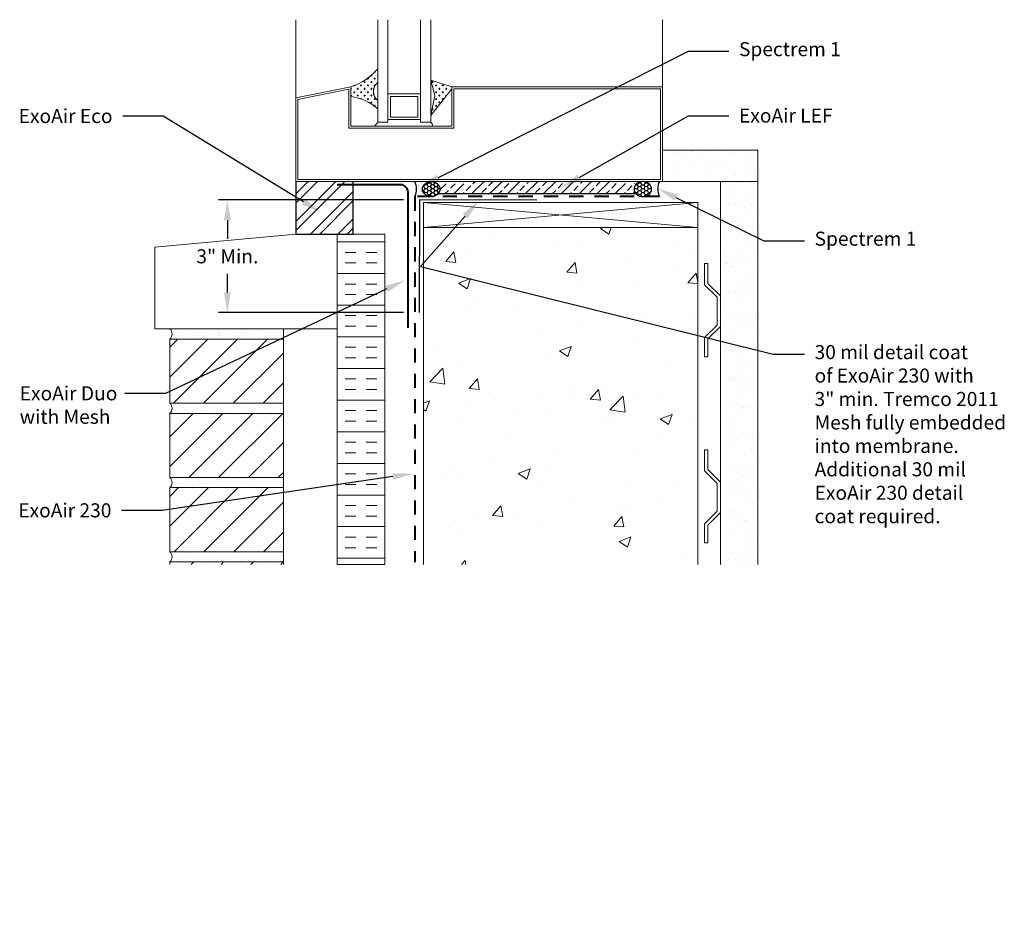
# Model space of a CAD drawing. Extents: x 62.29 to 71.04, y -5.84 to 2.23.
import ezdxf
from ezdxf import colors
from ezdxf.entities.mleader import LeaderData, LeaderLine
from ezdxf.math import Vec2, Vec3

# ---------------------------------------------------------------- set-up
doc = ezdxf.new("R2010")
doc.units = 0
doc.header["$MEASUREMENT"] = 0
doc.linetypes.add('HIDDEN', pattern=[0.375, 0.25, -0.125])
doc.linetypes.add('HIDDEN2', pattern=[0.1875, 0.125, -0.0625])
doc.layers.get('0').update_dxf_attribs({"linetype": 'CONTINUOUS', "lineweight": 15})
doc.layers.get('DEFPOINTS').update_dxf_attribs({"linetype": 'CONTINUOUS'})
for name, color, linetype in [('AVB-Fabric (Mesh)', 4, 'TRACKS2'), ('Backer Rod', 134, 'CONTINUOUS'), ('ExoAir Duo', 171, 'CONTINUOUS'), ('ExoAir Eco', 171, 'CONTINUOUS'), ('ExoAir LEF', 171, 'CONTINUOUS'), ('Sealant - Silicone', 134, 'CONTINUOUS'), ('Text', 7, 'CONTINUOUS')]:
    doc.layers.add(name, color=color, linetype=linetype)
doc.layers.add('AVB-Fluid (120 220 230)', color=4, linetype='HIDDEN', lineweight=40)
doc.styles.add('0TREMCO', font='sanss___.ttf', dxfattribs={"height": 0.125})
doc.linetypes.add('TRACKS2', pattern='A,0.25,[130,ltypeshp.shx,S=0.05,R=0,X=0,Y=0],0.04', length=0.29)
doc.dimstyles.new('01X', dxfattribs={"dimtxt": 0.125, "dimasz": 0.18, "dimexe": 0.08, "dimexo": 0.14, "dimgap": 0.09, "dimtad": 0, "dimtih": 1, "dimtoh": 1, "dimdec": 3, "dimzin": 4, "dimdsep": 46, "dimtxsty": '0TREMCO', "dimcen": 0.09, "dimadec": 0, "dimazin": 0, "dimtfac": 1, "dimtdec": 3, "dimtofl": 0, "dimtmove": 0, "dimatfit": 3, "dimfxl": 1, "dimtolj": 1, "dimtzin": 0, "dimarcsym": 0})

# ---------------------------------------------------------------- blocks, each defined once
blk = doc.blocks.new('*D109')
at = {"color": 0, "lineweight": -2, "transparency": 16777216}
for p, q in [((65.6998, 0.6262), (64.0535, 0.6262)), ((64.1335, 0.4462), (64.1335, 0.28)), ((64.1335, -0.1951), (64.1335, -0.029)), ((65.6988, -0.3751), (64.0535, -0.3751))]:
    blk.add_line(p, q, dxfattribs=at)
at = {"color": 0, "lineweight": 30, "transparency": 16777216}
for points in [[(64.1035, 0.4462), (64.1635, 0.4462), (64.1335, 0.6262)], [(64.1035, -0.1951), (64.1635, -0.1951), (64.1335, -0.3751)]]:
    blk.add_solid(points, dxfattribs=at)
at = {"layer": 'DEFPOINTS', "color": 0, "lineweight": 30, "transparency": 16777216}
for p in [(65.8398, 0.6262), (64.1335, -0.3751), (65.8388, -0.3751)]:
    blk.add_point(p, dxfattribs=at)
at = {"color": 0, "transparency": 16777216, "insert": (64.1335, 0.1255), "char_height": 0.125, "attachment_point": 5, "style": '0TREMCO'}
blk.add_mtext('\\A1;3" Min.', dxfattribs=at)

msp = doc.modelspace()

# ---------------------------------------------------------------- hatches: boundary and pattern name
h = msp.add_hatch()
h.set_pattern_fill('CROSS', color=256, scale=0.120979, angle=180, style=0)
h.set_pattern_definition([(360, (60.0819, 3.851852), (0.03024484, -0.03024484), [0.01512242, -0.04536726]), (270, (60.089462, 3.859414), (-0.03024484, -0.03024484), [0.01512242, -0.04536726])])
h.paths.add_polyline_path([(65.9408, 1.6914), (66.128, 1.6328), (66.128, 1.6149), (65.9408, 1.3756), (65.9772, 1.5555)])
h.paths.add_polyline_path([(65.2319, 1.5459), (65.2319, 1.6328, 0.066812), (65.3582, 1.693, 0.070395), (65.4691, 1.7899), (65.4691, 1.6691, 0.483436), (65.4691, 1.5104), (65.4691, 1.437, 0.148074)])
h = msp.add_hatch()
h.set_pattern_fill('AR-SAND', color=256, scale=0.1, style=0)
h.set_pattern_definition([(37.5, (61.58663, -3.96478), (-0.0062993, 0.1926824), [0, -0.152, 0, -0.17, 0, -0.1625]), (7.5, (61.58663, -3.96478), (0.176978, 0.2822146), [0, -0.082, 0, -0.137, 0, -0.0525]), (327.5, (61.46363, -3.96478), (0.3114142, 0.000566), [0, -0.05, 0, -0.18, 0, -0.235]), (317.5, (61.46363, -3.96478), (0.300613, 0.0877676), [0, -0.025, 0, -0.118, 0, -0.135])])
h.paths.add_polyline_path([(68.8452, 0.7903), (68.0603, 0.7903), (68.0603, 1.0678), (68.8452, 1.0678)])
h.paths.add_polyline_path([(68.5132, -2.6127), (68.8452, -2.6127), (68.8452, 0.7903), (68.5132, 0.7903)])
h = msp.add_hatch()
h.set_pattern_fill('AR-CONC', color=256, scale=0.15, style=0)
h.set_pattern_definition([(50, (61.5262, -3.9648), (1.07589, -0.09413), [0.1125, -1.2375]), (355, (61.5262, -3.9648), (-0.20813, 1.12829), [0.09, -0.99]), (100.451, (61.6159, -3.9726), (0.86776, 1.03416), [0.09561, -1.05171]), (46.184, (61.5262, -3.6648), (1.60086, -0.24828), [0.16875, -1.85625]), (96.636, (61.6596, -3.6855), (1.402, 1.46118), [0.14342, -1.57757]), (351.184, (61.5262, -3.6648), (1.402, 1.46118), [0.135, -1.485]), (21, (61.6762, -3.7398), (0.89536, -0.60393), [0.1125, -1.2375]), (326, (61.6762, -3.7398), (0.36497, 1.08773), [0.09, -0.99]), (71.451, (61.7508, -3.7901), (1.26033, 0.4838), [0.09561, -1.05171]), (37.5, (61.52623, -3.9648), (0.01824, 0.49934), [0, -0.978, 0, -1.005, 0, -0.99375]), (7.5, (61.52623, -3.9648), (0.394604, 0.591618), [0, -0.573, 0, -0.9555, 0, -0.37875]), (327.5, (61.19173, -3.9648), (0.800734, -0.033832), [0, -0.375, 0, -1.17, 0, -1.5525]), (317.5, (61.0417, -3.9648), (0.87478, 0.15016), [0, -0.4875, 0, -0.777, 0, -1.1025])])
h.paths.add_polyline_path([(68.3133, 0.3809), (65.8769, 0.3809), (65.8769, -2.6127), (68.3133, -2.6127)])
h = msp.add_hatch()
h.set_pattern_fill('INSUL', color=256, scale=0.75, style=0)
h.set_pattern_definition([(0, (60.6797, -3.96478), (0, 0.28125), []), (0, (60.6797, -3.87103), (0, 0.28125), [0.09375, -0.09375]), (0, (60.6797, -3.77728), (0, 0.28125), [0.09375, -0.09375])])
h.paths.add_polyline_path([(65.5326, 0.3225), (65.1087, 0.3225), (65.1087, -2.6127), (65.5326, -2.6127)])
h = msp.add_hatch()
h.set_pattern_fill('AR-SAND', color=256, scale=0.1, style=0)
h.set_pattern_definition([(37.5, (61.93065, -3.96478), (-0.0062993, 0.1926824), [0, -0.152, 0, -0.17, 0, -0.1625]), (7.5, (61.93065, -3.96478), (0.176978, 0.282215), [0, -0.082, 0, -0.137, 0, -0.0525]), (327.5, (61.80765, -3.96478), (0.311414, 0.000566), [0, -0.05, 0, -0.18, 0, -0.235]), (317.5, (61.80765, -3.96478), (0.300613, 0.087768), [0, -0.025, 0, -0.118, 0, -0.135])])
h.paths.add_polyline_path([(64.6312, -2.5001), (63.6221, -2.5001, -0.464526), (63.6221, -2.5907), (64.6312, -2.5907)])
h.paths.add_polyline_path([(64.6312, -1.84), (63.6221, -1.84, -0.464526), (63.6221, -1.9305), (64.6312, -1.9305)])
h.paths.add_polyline_path([(64.6312, -1.1798), (63.6221, -1.1798, -0.464526), (63.6221, -1.2704), (64.6312, -1.2704)])
h.paths.add_polyline_path([(64.6312, -0.5196), (63.6221, -0.5196, -0.464526), (63.6221, -0.6102), (64.6312, -0.6102)])
h = msp.add_hatch()
h.set_pattern_fill('ANSI31', color=256, scale=1.5, style=0)
h.set_pattern_definition([(45, (61.93065, -3.96478), (-0.1325825, 0.1325825), [])])
h.paths.add_polyline_path([(64.6312, -0.6102), (63.6221, -0.6102), (63.6221, -1.1798), (64.6312, -1.1798)])
h.paths.add_polyline_path([(64.6312, -1.2704), (63.6221, -1.2704), (63.6221, -1.84), (64.6312, -1.84)])
h.paths.add_polyline_path([(64.6312, -1.9305), (63.6221, -1.9305), (63.6221, -2.5001), (64.6312, -2.5001)])
h.paths.add_polyline_path([(64.6312, -2.5907), (63.6221, -2.5907), (63.6221, -2.6127), (64.6312, -2.6127)])
at = {"layer": 'Backer Rod'}
h = msp.add_hatch(dxfattribs=at)
h.set_pattern_fill('HONEY', color=134, scale=0.16)
h.set_pattern_definition([(0, (0.008807, 0), (0.03, 0.017320508), [0.02, -0.04]), (120, (0.008807, 0), (-0.03, 0.017320508), [0.02, -0.04]), (60, (0.008807, 0), (7e-18, 0.034641016), [-0.04, 0.02])])
edge = h.paths.add_edge_path()
edge.add_ellipse((65.9448, 0.7229), major_axis=(-0.0778, 0), ratio=0.862602, start_angle=144.84547, end_angle=360)
edge.add_ellipse((65.9448, 0.7229), major_axis=(-0.0778, 0), ratio=0.862602, start_angle=0, end_angle=144.84547)
h = msp.add_hatch(dxfattribs=at)
h.set_pattern_fill('HONEY', color=134, scale=0.16)
h.set_pattern_definition([(0, (2.05632, -0.000157), (0.03, 0.017320508), [0.02, -0.04]), (120, (2.05632, -0.000157), (-0.03, 0.017320508), [0.02, -0.04]), (60, (2.05632, -0.000157), (7e-18, 0.034641016), [-0.04, 0.02])])
edge = h.paths.add_edge_path()
edge.add_ellipse((67.8251, 0.7228), major_axis=(0.0778, 0), ratio=0.862602, start_angle=0, end_angle=215.15453, ccw=False)
edge.add_ellipse((67.8251, 0.7228), major_axis=(0.0778, 0), ratio=0.862602, start_angle=215.15453, end_angle=360, ccw=False)
at = {"layer": 'ExoAir Eco'}
h = msp.add_hatch(dxfattribs=at)
h.set_pattern_fill('ANSI32', color=256, scale=0.46)
h.set_pattern_definition([(45, (10.77419, 0.13763), (-0.1219759, 0.1219759), []), (45, (10.8555, 0.13763), (-0.1219759, 0.1219759), [])])
h.paths.add_polyline_path([(65.2516, 0.7903), (64.7418, 0.7903), (64.7418, 0.3225), (65.1087, 0.3225), (65.2516, 0.3225)])
at = {"layer": 'ExoAir LEF'}
h = msp.add_hatch(dxfattribs=at)
h.set_pattern_fill('ANSI33', color=256, scale=0.45)
h.set_pattern_definition([(45, (32.7257, 0.03511), (-0.0795495, 0.0795495), []), (45, (32.80525, 0.03511), (-0.0795495, 0.0795495), [0.05625, -0.028125])])
h.paths.add_polyline_path([(67.7668, 0.7673), (67.775, 0.774), (67.6216, 0.7736), (67.6216, 0.7903), (66.2517, 0.7903), (66.2517, 0.7706), (65.9995, 0.7706), (66.0028, 0.7677), (66.0064, 0.7639), (66.0097, 0.76), (66.0127, 0.7558), (66.0153, 0.7514), (66.0175, 0.7469), (66.0193, 0.7423), (66.0208, 0.7375), (66.0218, 0.7327), (66.0224, 0.7278), (66.0226, 0.7229), (66.0224, 0.718), (66.0218, 0.7131), (66.0208, 0.7083), (66.0193, 0.7036), (66.0175, 0.6989), (66.0153, 0.6944), (66.0127, 0.6901), (66.0097, 0.6859), (66.0064, 0.6819), (66.0036, 0.6791), (67.7661, 0.6791), (67.7593, 0.6869), (67.7535, 0.6965), (67.7495, 0.7067), (67.7475, 0.7174), (67.7475, 0.7282), (67.7495, 0.7388), (67.7535, 0.7491), (67.7593, 0.7586)])
at = {"layer": 'Sealant - Silicone'}
h = msp.add_hatch(dxfattribs=at)
h.set_pattern_fill('AR-SAND', color=134, scale=0.019)
h.set_pattern_definition([(37.5, (0, 0), (-0.001196874, 0.036609652), [0, -0.02888, 0, -0.0323, 0, -0.030875]), (7.5, (0, 0), (0.033625757, 0.053620775), [0, -0.01558, 0, -0.02603, 0, -0.009975]), (327.5, (-0.02337, 0), (0.059168695, 0.000107522), [0, -0.0095, 0, -0.0342, 0, -0.04465]), (317.5, (-0.02337, 0), (0.057116405, 0.016675836), [0, -0.00475, 0, -0.02242, 0, -0.02565])])
edge = h.paths.add_edge_path()
edge.add_line((65.9191, 0.6597), (65.9133, 0.6615))
edge.add_line((65.9133, 0.6615), (65.9045, 0.6655))
edge.add_line((65.9045, 0.6655), (65.8963, 0.6704))
edge.add_line((65.8963, 0.6704), (65.8889, 0.6762))
edge.add_line((65.8889, 0.6762), (65.8825, 0.6828))
edge.add_line((65.8825, 0.6828), (65.877, 0.69))
edge.add_line((65.877, 0.69), (65.8727, 0.6977))
edge.add_line((65.8727, 0.6977), (65.8695, 0.7059))
edge.add_line((65.8695, 0.7059), (65.8676, 0.7143))
edge.add_line((65.8676, 0.7143), (65.867, 0.7229))
edge.add_line((65.867, 0.7229), (65.8676, 0.7315))
edge.add_line((65.8676, 0.7315), (65.8695, 0.7399))
edge.add_line((65.8695, 0.7399), (65.8727, 0.7481))
edge.add_line((65.8727, 0.7481), (65.877, 0.7559))
edge.add_line((65.877, 0.7559), (65.8825, 0.7631))
edge.add_line((65.8825, 0.7631), (65.8889, 0.7696))
edge.add_line((65.8889, 0.7696), (65.8963, 0.7754))
edge.add_line((65.8963, 0.7754), (65.9045, 0.7803))
edge.add_line((65.9045, 0.7803), (65.9133, 0.7843))
edge.add_line((65.9133, 0.7843), (65.9191, 0.7861))
edge.add_arc((65.9424, 0.7229), 0.0674, 90, 110.30256, ccw=False)
edge.add_line((65.9424, 0.7903), (65.7985, 0.7903))
edge.add_arc((65.6532, 0.7229), 0.1601, -24.88627, 24.88627, ccw=False)
edge.add_line((65.7985, 0.6555), (65.9424, 0.6555))
edge.add_arc((65.9424, 0.7229), 0.0674, 249.69744, 269.99585, ccw=False)
h = msp.add_hatch(dxfattribs=at)
h.set_pattern_fill('AR-SAND', color=134, scale=0.019)
h.set_pattern_definition([(37.5, (2.047513, -0.000157), (-0.001196874, 0.036609652), [0, -0.02888, 0, -0.0323, 0, -0.030875]), (7.5, (2.047513, -0.000157), (0.033625757, 0.053620775), [0, -0.01558, 0, -0.02603, 0, -0.009975]), (327.5, (2.024143, -0.000157), (0.059168695, 0.000107522), [0, -0.0095, 0, -0.0342, 0, -0.04465]), (317.5, (2.024143, -0.000157), (0.057116405, 0.016675836), [0, -0.00475, 0, -0.02242, 0, -0.02565])])
edge = h.paths.add_edge_path()
edge.add_line((67.8508, 0.6596), (67.8566, 0.6614))
edge.add_line((67.8566, 0.6614), (67.8654, 0.6654))
edge.add_line((67.8654, 0.6654), (67.8736, 0.6703))
edge.add_line((67.8736, 0.6703), (67.881, 0.6761))
edge.add_line((67.881, 0.6761), (67.8874, 0.6826))
edge.add_line((67.8874, 0.6826), (67.8929, 0.6898))
edge.add_line((67.8929, 0.6898), (67.8972, 0.6976))
edge.add_line((67.8972, 0.6976), (67.9003, 0.7057))
edge.add_line((67.9003, 0.7057), (67.9022, 0.7142))
edge.add_line((67.9022, 0.7142), (67.9029, 0.7228))
edge.add_line((67.9029, 0.7228), (67.9022, 0.7313))
edge.add_line((67.9022, 0.7313), (67.9003, 0.7398))
edge.add_line((67.9003, 0.7398), (67.8972, 0.7479))
edge.add_line((67.8972, 0.7479), (67.8929, 0.7557))
edge.add_line((67.8929, 0.7557), (67.8874, 0.7629))
edge.add_line((67.8874, 0.7629), (67.881, 0.7695))
edge.add_line((67.881, 0.7695), (67.8736, 0.7752))
edge.add_line((67.8736, 0.7752), (67.8654, 0.7802))
edge.add_line((67.8654, 0.7802), (67.8566, 0.7841))
edge.add_line((67.8566, 0.7841), (67.8508, 0.786))
edge.add_arc((67.8274, 0.7228), 0.0674, 429.69744, 450)
edge.add_line((67.8274, 0.7901), (67.9714, 0.7901))
edge.add_arc((68.1167, 0.7228), 0.1601, 515.11373, 564.88627)
edge.add_line((67.9714, 0.6554), (67.8274, 0.6554))
edge.add_arc((67.8274, 0.7228), 0.0674, 270.00415, 290.30256)

# ---------------------------------------------------------------- linework, layer by layer
for p, q in [((65.4691, 1.3173), (65.4691, 2.2281)), ((65.5602, 1.568), (65.5602, 2.2281)), ((65.8497, 1.568), (65.8497, 2.2281)), ((65.9408, 1.3173), (65.9408, 2.2281)), ((67.9999, 1.6328), (67.9999, 2.2281)), ((65.9408, 1.7923), (65.9408, 1.6549)), ((65.9408, 1.7923), (65.9408, 1.6549)), ((65.9772, 1.5555), (65.9408, 1.6914)), ((65.9408, 1.6914), (66.128, 1.6328)), ((66.128, 1.6149), (65.9408, 1.3756)), ((66.128, 1.6328), (66.128, 1.6149)), ((66.128, 1.6149), (66.128, 1.6328)), ((66.128, 1.6149), (66.128, 1.6328)), ((66.128, 1.6328), (66.128, 1.6149)), ((65.5602, 1.3173), (65.5602, 1.568)), ((65.8497, 1.568), (65.5602, 1.568)), ((65.8497, 1.3401), (65.8497, 1.568)), ((65.9408, 1.3756), (65.9772, 1.5555)), ((65.9408, 1.4962), (65.9408, 1.3173)), ((65.9408, 1.4962), (65.9408, 1.3173)), ((65.5602, 1.3173), (65.4691, 1.3173)), ((65.8497, 1.3401), (65.5602, 1.3401)), ((65.8497, 1.3173), (65.8497, 1.3401)), ((65.9408, 1.3173), (65.8497, 1.3173)), ((65.8275, 0.7903), (65.828, 0.7911)), ((66.0454, 0.7903), (65.8275, 0.7903)), ((65.8724, 0.7903), (65.8719, 0.7911)), ((65.8948, 0.7903), (65.8724, 0.7903)), ((65.8948, 0.7903), (65.8953, 0.7911)), ((65.8769, -2.6127), (65.8769, 0.3809)), ((68.3133, -2.6127), (68.3133, 0.3809)), ((63.6221, -0.5196), (64.6312, -0.5196)), ((64.6312, -0.5196), (64.6312, -0.6102)), ((64.6312, -0.6102), (63.6221, -0.6102)), ((63.6221, -0.6102), (63.6221, -1.1798)), ((64.6312, -1.1798), (64.6312, -0.6102)), ((63.6221, -1.1798), (64.6312, -1.1798)), ((64.6312, -1.1798), (64.6312, -1.2704)), ((64.6312, -1.2704), (63.6221, -1.2704)), ((63.6221, -1.2704), (63.6221, -1.84)), ((64.6312, -1.84), (64.6312, -1.2704)), ((63.6221, -1.84), (64.6312, -1.84)), ((64.6312, -1.84), (64.6312, -1.9305)), ((64.6312, -1.9305), (63.6221, -1.9305)), ((63.6221, -1.9305), (63.6221, -2.5001)), ((64.6312, -2.5001), (64.6312, -1.9305)), ((63.6221, -2.5001), (64.6312, -2.5001)), ((64.6312, -2.5001), (64.6312, -2.5907)), ((64.6312, -2.5907), (63.6221, -2.5907)), ((63.6221, -2.5907), (63.6221, -2.6147)), ((64.6312, -2.6147), (64.6312, -2.5907))]:
    msp.add_line(p, q)
for points in [[(64.7418, 1.5348), (64.7418, 2.2276)], [(66.128, 1.6149), (66.128, 1.2824), (66.128, 1.2824), (65.2319, 1.2824), (65.2319, 1.6328), (64.7418, 1.5348), (64.7418, 0.7903), (67.9999, 0.7903), (67.9999, 1.6328), (66.128, 1.6328)], [(66.128, 1.6149), (66.128, 1.2824), (66.128, 1.2824), (65.2319, 1.2824), (65.2319, 1.6328), (64.7418, 1.5348), (64.7418, 0.7903), (67.9999, 0.7903), (67.9999, 1.6328), (66.128, 1.6328)], [(68.8452, -2.6127), (68.8452, 0.7903), (68.5132, 0.7903), (68.5132, -2.6127)], [(65.8769, 0.3809), (68.3133, 0.6044)], [(65.8769, 0.6044), (68.3133, 0.3809), (68.3133, 0.6044), (65.8769, 0.6044), (65.8769, 0.3809), (68.3133, 0.3809)], [(63.4897, 0.2065), (63.4897, -0.5196), (65.1087, -0.5196), (65.1087, 0.3225)], [(64.7418, 0.3225), (63.4897, 0.2065)], [(64.8183, 0.3225), (64.7418, 0.3225)], [(64.8183, 0.3225), (65.1087, 0.3225)], [(65.3747, 0.3225), (65.1027, 0.3225)]]:
    msp.add_lwpolyline(points)
for points in [[(65.4691, 1.437), (65.4691, 1.5104, -0.483436), (65.4691, 1.6691), (65.4691, 1.7899, -0.137856), (65.2319, 1.6328), (65.2319, 1.5459, -0.148074)], [(65.8275, 1.2824), (65.9598, 1.2824, 0.154953), (65.9408, 1.3173), (65.8497, 1.3173), (65.8497, 1.3401), (65.5602, 1.3401), (65.5602, 1.3173), (65.4691, 1.3173, -0.093579), (65.4408, 1.2824), (65.5823, 1.2824)]]:
    msp.add_lwpolyline(points, format="xyb", close=True)
for points in [[(66.146, 1.2645), (65.214, 1.2645), (65.214, 1.6109), (64.7597, 1.5201), (64.7597, 0.8082), (67.9819, 0.8082), (67.9819, 1.6149), (66.146, 1.6149)], [(65.583, 1.5452), (65.583, 1.3629), (65.8268, 1.3629), (65.8268, 1.5452)], [(68.8452, 0.7903), (67.9999, 0.7903), (67.9999, 1.0678), (68.8452, 1.0678)], [(65.5326, 0.3225), (65.1087, 0.3225), (65.1087, -2.6127), (65.5326, -2.6127)], [(68.3737, 0.0621), (68.3737, -0.1274), (68.4843, -0.2379), (68.4843, -0.4853), (68.3737, -0.5959), (68.3737, -0.767), (68.4026, -0.767), (68.4026, -0.6079), (68.5132, -0.4973), (68.5132, -0.2259), (68.4026, -0.1154), (68.4026, 0.0621)], [(68.3737, -1.593), (68.3737, -1.7824), (68.4843, -1.893), (68.4843, -2.1404), (68.3737, -2.251), (68.3737, -2.422), (68.4026, -2.422), (68.4026, -2.263), (68.5132, -2.1524), (68.5132, -1.881), (68.4026, -1.7704), (68.4026, -1.593)]]:
    msp.add_lwpolyline(points, close=True)
for centre, radius, start, end in [((65.0709, 2.1333), 0.5258, 287.82892, 319.22523), ((65.532, 1.5898), 0.1013, 128.39845, 231.60155), ((65.1705, 1.0998), 0.4503, 48.47777, 82.16908), ((65.3625, 1.3747), 0.1211, 310.3144, 331.69893), ((65.8953, 1.27), 0.0656, 10.89322, 46.1256), ((63.5838, -0.5649), 0.0593, 310.16781, 49.83219), ((63.5838, -1.2251), 0.0593, 310.16781, 49.83219), ((63.5838, -1.8852), 0.0593, 310.16781, 49.83219), ((63.5838, -2.5454), 0.0593, 310.16781, 49.83219)]:
    msp.add_arc(centre, radius, start, end)
at = {"layer": 'AVB-Fabric (Mesh)', "ltscale": 0.2}
msp.add_lwpolyline([(66.8841, 0.6232), (65.8398, 0.6262), (65.8388, -0.3751)], dxfattribs=at)
at = {"layer": 'AVB-Fluid (120 220 230)', "linetype": 'HIDDEN2'}
msp.add_lwpolyline([(67.9714, 0.6554), (65.7985, 0.6555), (65.7985, -2.5933)], dxfattribs=at)
at = {"layer": 'Backer Rod', "color": 134}
msp.add_ellipse((65.9448, 0.7229), major_axis=(-0.0778, 0), ratio=0.862602, dxfattribs=at)
at = {"layer": 'Backer Rod', "color": 134, "extrusion": (0, 0, -1)}
msp.add_ellipse((67.8251, 0.7228), major_axis=(0.0778, 0), ratio=0.862602, dxfattribs=at)
at = {"layer": 'ExoAir Duo', "lineweight": 40}
msp.add_lwpolyline([(65.741, -0.511), (65.741, 0.6895, 0.314996), (65.691, 0.7592), (65.1082, 0.7592)], format="xyb", dxfattribs=at)
at = {"layer": 'ExoAir Eco'}
msp.add_lwpolyline([(64.7418, 0.7903), (64.7418, 0.3225), (65.2516, 0.3225), (65.2516, 0.7903)], dxfattribs=at)
at = {"layer": 'ExoAir LEF'}
msp.add_line((67.766, 0.6791), (66.0037, 0.6791), dxfattribs=at)
at = {"layer": 'Sealant - Silicone', "color": 134}
for centre, start, end in [((65.6532, 0.7229), 335.11373, 24.88627), ((68.1167, 0.7228), 155.11373, 204.88627)]:
    msp.add_arc(centre, 0.1601, start, end, dxfattribs=at)

# ---------------------------------------------------------------- dimensions: what is measured, and where the dimension line sits
dim = msp.add_linear_dim(base=(64.1335, -0.3751), p1=(65.8398, 0.6262), p2=(65.8388, -0.3751), angle=90, text='3" Min.', dimstyle='01X')
dim.commit()
dim.dimension.update_dxf_attribs({"geometry": '*D109', "text_midpoint": (64.1335, 0.1255)})

# ---------------------------------------------------------------- leaders
at = {"layer": 'Text'}
ml = msp.add_multileader_mtext('Standard', dxfattribs=at)
ml.set_content('Spectrem 1', color=256, style='0TREMCO')
ml.set_leader_properties()
ml.build(insert=Vec2(0, 0))
ml.multileader.update_dxf_attribs({"dogleg_length": 0.36, "arrow_head_size": 0.18})
ctx = ml.context
ctx.base_point, ctx.char_height, ctx.arrow_head_size, ctx.landing_gap_size, ctx.plane_origin, ctx.plane_x_axis = Vec3(68.5888, 1.9474), 0.125, 0.18, 0.09, Vec3(65.8488, 0.7437), Vec3(1, 0, 0)
notes = []
notes.append((ctx, [(0, (1, 1, 0), (68.2288, 1.9474), (1, 0, 0), 0.36, [(0, [(65.8488, 0.7437)], 0, [])])]))
ctx.mtext.insert, ctx.mtext.text_direction, ctx.mtext.flow_direction = Vec3(68.6788, 2.0288), Vec3(1, 0, 0), 5
ml = msp.add_multileader_mtext('Standard', dxfattribs=at)
ml.set_content('ExoAir Eco', color=256, style='0TREMCO')
ml.set_leader_properties()
ml.build(insert=Vec2(0, 0))
ml.multileader.update_dxf_attribs({"dogleg_length": 0.36, "arrow_head_size": 0.18})
ctx = ml.context
ctx.base_point, ctx.char_height, ctx.arrow_head_size, ctx.landing_gap_size, ctx.plane_origin, ctx.plane_x_axis = Vec3(62.1986, 1.3702), 0.125, 0.18, 0.09, Vec3(64.8987, 0.5706), Vec3(1, 0, 0)
ctx.text_align_type = 2
notes.append((ctx, [(0, (1, 1, 0), (63.5635, 1.3702), (-1, 0, 0), 0.36, [(0, [(64.9646, 0.5173)], 0, [])])]))
ctx.mtext.insert, ctx.mtext.text_direction, ctx.mtext.alignment, ctx.mtext.flow_direction = Vec3(63.1135, 1.4345), Vec3(1, 0, 0), 3, 5
ml = msp.add_multileader_mtext('Standard', dxfattribs=at)
ml.set_content('ExoAir LEF', color=256, style='0TREMCO')
ml.set_leader_properties()
ml.build(insert=Vec2(0, 0))
ml.multileader.update_dxf_attribs({"dogleg_length": 0.36, "arrow_head_size": 0.18})
ctx = ml.context
ctx.base_point, ctx.char_height, ctx.arrow_head_size, ctx.landing_gap_size, ctx.plane_origin, ctx.plane_x_axis = Vec3(68.5888, 1.3744), 0.125, 0.18, 0.09, Vec3(66.9079, 0.6164), Vec3(1, 0, 0)
notes.append((ctx, [(0, (1, 1, 0), (68.2288, 1.3744), (1, 0, 0), 0.36, [(0, [(67.101, 0.7358)], 0, [])])]))
ctx.mtext.insert, ctx.mtext.text_direction, ctx.mtext.flow_direction = Vec3(68.6788, 1.4388), Vec3(1, 0, 0), 5
ml = msp.add_multileader_mtext('Standard', dxfattribs=at)
ml.set_content('Spectrem 1', color=256, style='0TREMCO')
ml.set_leader_properties()
ml.build(insert=Vec2(0, 0))
ml.multileader.update_dxf_attribs({"dogleg_length": 0.36, "arrow_head_size": 0.18})
ctx = ml.context
ctx.base_point, ctx.char_height, ctx.arrow_head_size, ctx.landing_gap_size, ctx.plane_origin, ctx.plane_x_axis = Vec3(69.2603, 0.2629), 0.125, 0.18, 0.09, Vec3(67.9694, 0.7272), Vec3(1, 0, 0)
notes.append((ctx, [(0, (1, 1, 0), (68.9003, 0.2629), (1, 0, 0), 0.36, [(0, [(67.957, 0.7272)], 0, [])])]))
ctx.mtext.insert, ctx.mtext.text_direction, ctx.mtext.flow_direction = Vec3(69.3503, 0.3442), Vec3(1, 0, 0), 5
ml = msp.add_multileader_mtext('Standard', dxfattribs=at)
ml.set_content('30 mil detail coat \\Pof ExoAir 230 with \\P3" min. Tremco 2011\\PMesh fully embedded\\Pinto membrane.\\PAdditional 30 mil \\PExoAir 230 detail\\Pcoat required.', color=256, style='0TREMCO')
ml.set_leader_properties()
ml.build(insert=Vec2(0, 0))
ml.multileader.update_dxf_attribs({"dogleg_length": 0.36, "arrow_head_size": 0.18})
ctx = ml.context
ctx.base_point, ctx.char_height, ctx.arrow_head_size, ctx.landing_gap_size, ctx.plane_origin, ctx.plane_x_axis = Vec3(69.2603, -0.7448), 0.125, 0.18, 0.09, Vec3(66.2707, 0.4737), Vec3(1, 0, 0)
notes.append((ctx, [(0, (1, 1, 0), (68.9826, -0.7448), (1, 0, 0), 0.2777, [(1, [(66.3643, 0.6157), (65.8488, 0.0337)], 0, [])])]))
ctx.mtext.insert, ctx.mtext.text_direction, ctx.mtext.flow_direction = Vec3(69.3503, -0.6634), Vec3(1, 0, 0), 5
ml = msp.add_multileader_mtext('Standard', dxfattribs=at)
ml.set_content('ExoAir Duo \\Pwith Mesh', color=256, style='0TREMCO')
ml.set_leader_properties()
ml.build(insert=Vec2(0, 0))
ml.multileader.update_dxf_attribs({"dogleg_length": 0.36, "arrow_head_size": 0.18})
ctx = ml.context
ctx.base_point, ctx.char_height, ctx.arrow_head_size, ctx.landing_gap_size, ctx.plane_origin, ctx.plane_x_axis = Vec3(62.1986, -1.0943), 0.125, 0.18, 0.09, Vec3(65.7125, -0.0872), Vec3(1, 0, 0)
notes.append((ctx, [(0, (1, 1, 0), (63.5826, -1.0943), (-1, 0, 0), 0.36, [(0, [(65.7125, -0.0872)], 0, [])])]))
ctx.mtext.insert, ctx.mtext.text_direction, ctx.mtext.flow_direction = Vec3(62.2886, -1.0298), Vec3(1, 0, 0), 5
ml = msp.add_multileader_mtext('Standard', dxfattribs=at)
ml.set_content('ExoAir 230', color=256, style='0TREMCO')
ml.set_leader_properties()
ml.build(insert=Vec2(0, 0))
ml.multileader.update_dxf_attribs({"dogleg_length": 0.36, "arrow_head_size": 0.18})
ctx = ml.context
ctx.base_point, ctx.char_height, ctx.arrow_head_size, ctx.landing_gap_size, ctx.plane_origin, ctx.plane_x_axis = Vec3(62.1986, -2.1341), 0.125, 0.18, 0.09, Vec3(65.8658, -1.7561), Vec3(1, 0, 0)
ctx.text_align_type = 2
notes.append((ctx, [(0, (1, 1, 0), (63.5536, -2.1341), (-1, 0, 0), 0.36, [(0, [(65.783, -1.8057)], 0, [])])]))
ctx.mtext.insert, ctx.mtext.text_direction, ctx.mtext.alignment, ctx.mtext.flow_direction = Vec3(63.1036, -2.0696), Vec3(1, 0, 0), 3, 5
for ctx, leaders in notes:
    for number, flags, end, landing, length, lines in leaders:
        leader = LeaderData()
        leader.index, (leader.has_last_leader_line, leader.has_dogleg_vector, leader.attachment_direction) = number, flags
        leader.last_leader_point, leader.dogleg_vector, leader.dogleg_length = Vec3(end), Vec3(landing), length
        for number, points, colour, breaks in lines:
            line = LeaderLine()
            line.index, line.vertices, line.color, line.breaks = number, Vec3.list(points), colors.encode_raw_color(colour), breaks
            leader.lines.append(line)
        ctx.leaders.append(leader)

doc.saveas('drawing.dxf')
